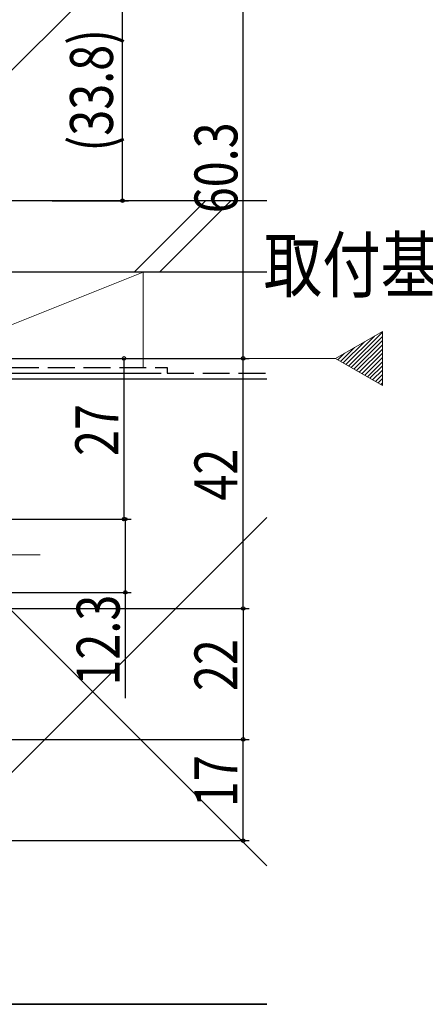
# Model space of a CAD drawing. Extents: x 0 to 990, y 0 to 1603.
# Drawn here: x 809 to 878, y 140 to 306 of the extents above; entities that cross this region are included whole.
import ezdxf

# ---------------------------------------------------------------- set-up
doc = ezdxf.new("R2010")
doc.units = 0
doc.linetypes.add('YCENTER_1', pattern=[13, 10, -1, 1, -1])
doc.linetypes.add('YHIDDEN_1', pattern=[4, 3, -1])
for name, color, linetype in [('USER1', 3, 'CONTINUOUS'), ('YKK_12', 2, 'CONTINUOUS'), ('YKK_13', 4, 'CONTINUOUS'), ('YKK_D', 6, 'CONTINUOUS'), ('YSS_K', 3, 'CONTINUOUS')]:
    doc.layers.add(name, color=color, linetype=linetype)
doc.styles.get("Standard").update_dxf_attribs({"font": 'txt', "bigfont": 'BIGFONT'})

msp = doc.modelspace()

# ---------------------------------------------------------------- linework, layer by layer
at = {"layer": 'YKK_12', "color": 2, "linetype": 'Continuous', "lineweight": 13, "ltscale": 3}
for p, q in [((862.49, 248.73, 0), (870.36, 253.27, 0)), ((870.36, 253.27, 0), (870.36, 244.18, 0)), ((870.36, 244.18, 0), (862.49, 248.73, 0))]:
    msp.add_line(p, q, dxfattribs=at)
at = {"layer": 'YKK_12', "color": 2}
for p, q in [((864.69, 247.46, 0), (870.36, 253.13, 0)), ((863.79, 247.98, 0), (867.35, 251.53, 0)), ((864.24, 247.72, 0), (869.02, 252.5, 0)), ((865.14, 247.2, 0), (870.36, 252.43, 0)), ((865.58, 246.94, 0), (870.36, 251.72, 0)), ((863.34, 248.24, 0), (865.68, 250.57, 0)), ((866.03, 246.68, 0), (870.36, 251.01, 0)), ((866.48, 246.42, 0), (870.36, 250.31, 0)), ((862.89, 248.49, 0), (864, 249.6, 0)), ((866.93, 246.16, 0), (870.36, 249.6, 0)), ((867.38, 245.91, 0), (870.36, 248.89, 0)), ((867.83, 245.65, 0), (870.36, 248.18, 0)), ((868.27, 245.39, 0), (870.36, 247.48, 0)), ((868.72, 245.13, 0), (870.36, 246.77, 0)), ((869.17, 244.87, 0), (870.36, 246.06, 0)), ((869.62, 244.61, 0), (870.36, 245.36, 0)), ((870.07, 244.35, 0), (870.36, 244.65, 0))]:
    msp.add_line(p, q, dxfattribs=at)
at = {"layer": 'YKK_12', "color": 2, "linetype": 'YCENTER_1', "lineweight": 13, "ltscale": 3}
msp.add_line((862.49, 248.73, 0), (86.76, 248.73, 0), dxfattribs=at)
at = {"layer": 'YKK_13', "color": 4, "linetype": 'Continuous', "lineweight": 13, "ltscale": 1.5}
msp.add_line((732.95, 215.73, 0), (812.94, 215.73, 0), dxfattribs=at)
at = {"layer": 'YKK_D', "color": 6, "linetype": 'Continuous', "lineweight": 13}
msp.add_line((789.98, 279, 0), (838.02, 326.98, 0), dxfattribs=at)
at = {"layer": 'YKK_D', "color": 6, "linetype": 'Continuous'}
for p, q in [((826.73, 275.23, 0), (826.73, 309.03, 0)), ((846.98, 248.73, 0), (846.98, 309.03, 0)), ((814.95, 275.23, 0), (827.73, 275.23, 0)), ((797.99, 248.73, 0), (827.98, 248.73, 0)), ((811.14, 248.73, 0), (847.98, 248.73, 0)), ((826.98, 248.73, 0), (826.98, 221.73, 0)), ((841.97, 248.73, 0), (847.98, 248.73, 0)), ((846.98, 206.73, 0), (846.98, 248.73, 0)), ((728.46, 221.73, 0), (827.98, 221.73, 0)), ((738.71, 221.73, 0), (828.21, 221.73, 0)), ((827.21, 221.73, 0), (827.21, 209.43, 0)), ((738.71, 209.43, 0), (828.21, 209.43, 0)), ((827.21, 209.43, 0), (827.21, 191.67, 0)), ((715.94, 206.73, 0), (847.98, 206.73, 0)), ((799.18, 206.73, 0), (847.98, 206.73, 0)), ((846.98, 206.73, 0), (846.98, 184.73, 0)), ((736.21, 184.73, 0), (847.98, 184.73, 0)), ((793.1, 184.73, 0), (847.98, 184.73, 0)), ((846.98, 167.73, 0), (846.98, 184.73, 0)), ((740.22, 167.73, 0), (847.98, 167.73, 0))]:
    msp.add_line(p, q, dxfattribs=at)
at = {"layer": 'YKK_D', "color": 6}
for centre in [(826.73, 275.23), (826.98, 248.73), (846.98, 248.73), (846.98, 248.73), (826.98, 221.73), (827.21, 221.73), (827.21, 209.43), (846.98, 206.73), (846.98, 206.73), (846.98, 184.73), (846.98, 184.73), (846.98, 167.73)]:
    msp.add_circle(centre, 0.3, dxfattribs=at)
at = {"layer": 'YSS_K', "color": 3, "linetype": 'Continuous', "lineweight": 30, "ltscale": 1.5}
for p, q in [((850.98, 275.23, 0), (772.21, 275.23, 0)), ((850.98, 263.23, 0), (772.21, 263.23, 0)), ((850.98, 245.23, 0), (769.21, 245.23, 0)), ((783.21, 246.23, 0), (833.21, 246.23, 0)), ((850.98, 140.23, 0), (759.71, 140.23, 0)), ((769.21, 140.23, 0), (850.98, 140.23, 0))]:
    msp.add_line(p, q, dxfattribs=at)
at = {"layer": 'YSS_K', "color": 3, "linetype": 'Continuous', "lineweight": 13, "ltscale": 1.5}
for p, q in [((828.68, 263.23, 0), (840.68, 275.23, 0)), ((832.93, 263.23, 0), (844.93, 275.23, 0)), ((785.21, 263.23, 0), (830.21, 263.23, 0)), ((790.21, 247.23, 0), (830.21, 263.23, 0)), ((830.21, 263.23, 0), (830.21, 247.23, 0)), ((769.21, 245.23, 0), (850.98, 163.47, 0)), ((830.21, 245.23, 0), (785.21, 245.23, 0)), ((769.21, 140.23, 0), (850.98, 221.99, 0))]:
    msp.add_line(p, q, dxfattribs=at)
at = {"layer": 'YSS_K', "color": 3, "linetype": 'YHIDDEN_1', "lineweight": 30, "ltscale": 1.5}
for p, q in [((784.21, 247.23, 0), (834.21, 247.23, 0)), ((834.21, 247.23, 0), (834.21, 246.23, 0)), ((834.21, 246.23, 0), (850.98, 246.23, 0))]:
    msp.add_line(p, q, dxfattribs=at)

# ---------------------------------------------------------------- texts
at = {"layer": 'USER1', "color": 3, "linetype": 'Continuous', "lineweight": 13, "width": 0.8}
msp.add_text('取付基準位置', height=9, dxfattribs=at).set_placement((850.42, 259.94, 0))
at = {"layer": 'YKK_D', "color": 6, "width": 0.8}
for s, p in [('(33.8)', (825.13, 283.49, 0)), ('60.3', (846.02, 273.12, 0)), ('27', (826.02, 232.35, 0)), ('42', (846.02, 224.85, 0)), ('12.3', (826.25, 193.77, 0)), ('22', (846.02, 192.85, 0)), ('17', (846.02, 173.35, 0))]:
    msp.add_text(s, height=7.2, rotation=90, dxfattribs=at).set_placement(p)

doc.saveas('drawing.dxf')
